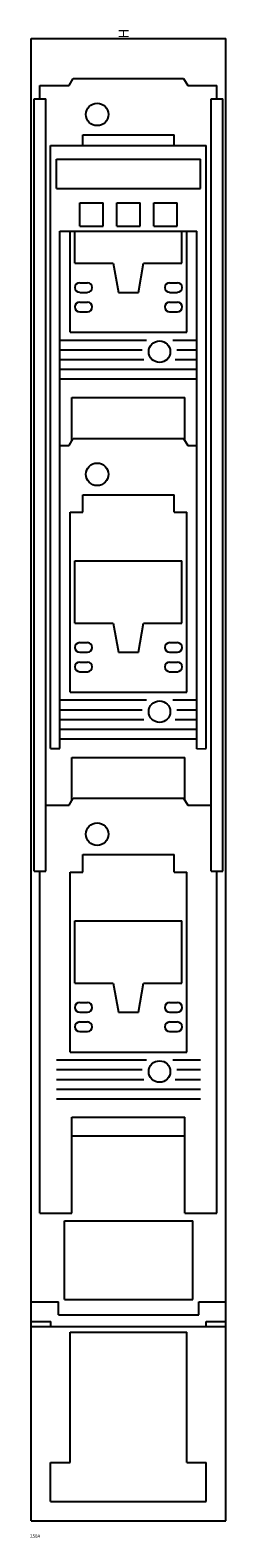
# Model space of a CAD drawing. Extents: x 0 to 100, y -25 to 750.
import ezdxf

# ---------------------------------------------------------------- set-up
doc = ezdxf.new("R2010")
doc.units = 0
for name, color, linetype in [('schrack-descr', 7, 'Continuous'), ('schrack-symbol', 7, 'Continuous'), ('schrack-terminal', 7, 'Continuous')]:
    doc.layers.add(name, color=color, linetype=linetype)
doc.styles.add('styl', font='simplex_0.ttf')

# ---------------------------------------------------------------- blocks, each defined once
blk = doc.blocks.new('c_isa05305--_v')
at = {"color": 7, "linetype": 'Continuous'}
for p, q in [((0.1, 83.47), (0.1, 745.66)), ((0.1, 745.66), (100.1, 745.66)), ((100.1, 83.65), (100.1, 745.66)), ((4.52, 721.5), (19.52, 721.5)), ((4.52, 714.63), (4.52, 721.5)), ((19.52, 721.5), (21.64, 725.12)), ((21.64, 725.12), (78.4, 725.12)), ((78.4, 725.12), (80.52, 721.5)), ((80.52, 721.5), (95.52, 721.5)), ((95.52, 714.66), (95.52, 721.5)), ((1.52, 714.58), (7.52, 714.68)), ((1.52, 317.72), (1.52, 714.58)), ((7.52, 317.72), (7.52, 714.68)), ((92.52, 714.61), (98.52, 714.72)), ((92.52, 317.72), (92.52, 714.61)), ((98.52, 317.72), (98.52, 714.72)), ((10.02, 690.65), (90.02, 690.65)), ((10.02, 380.64), (10.02, 690.65)), ((26.52, 696.15), (73.52, 696.15)), ((26.52, 690.65), (26.52, 696.15)), ((73.52, 690.65), (73.52, 696.15)), ((90.02, 380.7), (90.02, 690.65)), ((13.02, 668.62), (13.02, 683.65)), ((13.02, 683.65), (87.02, 683.65)), ((87.02, 668.62), (87.02, 683.65)), ((13.02, 668.62), (87.02, 668.62)), ((25.02, 649.15), (25.02, 661.15)), ((25.02, 661.15), (37.02, 661.15)), ((37.02, 649.15), (37.02, 661.15)), ((44.02, 649.15), (44.02, 661.15)), ((44.02, 661.15), (56.02, 661.15)), ((56.02, 649.15), (56.02, 661.15)), ((63.02, 661.15), (75.02, 661.15)), ((63.02, 649.15), (63.02, 661.15)), ((75.02, 649.15), (75.02, 661.15)), ((14.82, 646.65), (85.22, 646.65)), ((14.82, 380.68), (14.82, 646.65)), ((20.02, 594.66), (20.02, 646.65)), ((22.52, 630.15), (22.52, 646.65)), ((25.02, 649.15), (37.02, 649.15)), ((44.02, 649.15), (56.02, 649.15)), ((63.02, 649.15), (75.02, 649.15)), ((77.52, 630.15), (77.52, 646.65)), ((80.02, 594.66), (80.02, 646.65)), ((85.22, 380.62), (85.22, 646.65)), ((22.52, 630.15), (42.23, 630.15)), ((42.23, 630.15), (44.87, 615.15)), ((55.17, 615.15), (57.81, 630.15)), ((57.81, 630.15), (77.52, 630.15)), ((24.99, 620.13), (29, 620.13)), ((71.19, 620.13), (75.21, 620.13)), ((24.99, 615.18), (29, 615.18)), ((44.87, 615.15), (55.17, 615.15)), ((71.19, 615.18), (75.21, 615.18)), ((24.99, 610.14), (29, 610.14)), ((24.99, 605.19), (29, 605.19)), ((71.19, 610.14), (75.21, 610.14)), ((71.19, 605.19), (75.21, 605.19)), ((14.82, 590.65), (59.25, 590.65)), ((20.02, 594.66), (80.02, 594.66)), ((72.79, 590.65), (85.22, 590.65)), ((14.82, 585.65), (57.08, 585.65)), ((74.96, 585.65), (85.22, 585.65)), ((14.82, 580.65), (58, 580.65)), ((14.82, 575.65), (85.22, 575.65)), ((74.08, 580.65), (85.22, 580.65)), ((14.82, 570.65), (85.22, 570.65)), ((21.02, 561.15), (79.02, 561.15)), ((21.02, 539.06), (21.02, 561.15)), ((79.02, 539.06), (79.02, 561.15)), ((14.82, 536.5), (19.52, 536.5)), ((19.52, 536.5), (21.64, 540.12)), ((21.64, 540.12), (78.4, 540.12)), ((78.4, 540.12), (80.52, 536.5)), ((80.52, 536.5), (85.22, 536.5)), ((26.52, 511.15), (73.52, 511.15)), ((26.52, 502.15), (26.52, 511.15)), ((73.52, 502.15), (73.52, 511.15)), ((20.02, 502.15), (26.52, 502.15)), ((20.02, 409.66), (20.02, 502.15)), ((73.52, 502.15), (80.02, 502.15)), ((80.02, 409.66), (80.02, 502.15)), ((22.52, 477.15), (77.52, 477.15)), ((22.52, 445.15), (22.52, 477.15)), ((77.52, 445.15), (77.52, 477.15)), ((22.52, 445.15), (42.23, 445.15)), ((42.23, 445.15), (44.87, 430.15)), ((55.17, 430.15), (57.81, 445.15)), ((57.81, 445.15), (77.52, 445.15)), ((24.99, 435.13), (29, 435.13)), ((71.19, 435.13), (75.21, 435.13)), ((24.99, 430.18), (29, 430.18)), ((44.87, 430.15), (55.17, 430.15)), ((71.19, 430.18), (75.21, 430.18)), ((24.99, 425.14), (29, 425.14)), ((24.99, 420.19), (29, 420.19)), ((71.19, 425.14), (75.21, 425.14)), ((71.19, 420.19), (75.21, 420.19)), ((14.82, 405.65), (59.25, 405.65)), ((20.02, 409.66), (80.02, 409.66)), ((72.79, 405.65), (85.22, 405.65)), ((14.82, 400.65), (57.08, 400.65)), ((14.82, 395.65), (57.96, 395.65)), ((74.08, 395.65), (85.22, 395.65)), ((74.96, 400.65), (85.22, 400.65)), ((14.82, 390.65), (85.22, 390.65)), ((10.02, 380.64), (14.82, 380.68)), ((14.65, 385.65), (85.39, 385.65)), ((85.22, 380.62), (90.02, 380.7)), ((21.02, 376.15), (79.02, 376.15)), ((21.02, 354.06), (21.02, 376.15)), ((79.02, 354.06), (79.02, 376.15)), ((7.52, 351.5), (19.52, 351.5)), ((19.52, 351.5), (21.64, 355.12)), ((21.64, 355.12), (78.4, 355.12)), ((78.4, 355.12), (80.52, 351.5)), ((80.52, 351.5), (92.52, 351.5)), ((26.52, 326.15), (73.52, 326.15)), ((26.52, 317.15), (26.52, 326.15)), ((73.52, 317.15), (73.52, 326.15)), ((1.52, 317.72), (7.52, 317.72)), ((4.52, 141.95), (4.52, 317.72)), ((20.02, 317.15), (26.52, 317.15)), ((20.02, 224.66), (20.02, 317.15)), ((73.52, 317.15), (80.02, 317.15)), ((80.02, 224.66), (80.02, 317.15)), ((92.52, 317.72), (98.52, 317.72)), ((95.52, 141.95), (95.52, 317.72)), ((22.52, 292.15), (77.52, 292.15)), ((22.52, 260.15), (22.52, 292.15)), ((77.52, 260.15), (77.52, 292.15)), ((22.52, 260.15), (42.23, 260.15)), ((42.23, 260.15), (44.87, 245.15)), ((55.17, 245.15), (57.81, 260.15)), ((57.81, 260.15), (77.52, 260.15)), ((24.99, 250.13), (29, 250.13)), ((71.19, 250.13), (75.21, 250.13)), ((24.99, 245.18), (29, 245.18)), ((44.87, 245.15), (55.17, 245.15)), ((71.19, 245.18), (75.21, 245.18)), ((24.99, 240.14), (29, 240.14)), ((24.99, 235.19), (29, 235.19)), ((71.19, 240.14), (75.21, 240.14)), ((71.19, 235.19), (75.21, 235.19)), ((13.02, 220.65), (59.25, 220.65)), ((20.02, 224.66), (80.02, 224.66)), ((72.79, 220.65), (87.02, 220.65)), ((13.02, 215.65), (57.08, 215.65)), ((13.02, 210.65), (57.96, 210.65)), ((74.08, 210.65), (87.02, 210.65)), ((74.96, 215.65), (87.02, 215.65)), ((13.02, 205.65), (87.02, 205.65)), ((13.02, 200.65), (87.02, 200.65)), ((21.02, 191.15), (79.02, 191.15)), ((21.02, 141.95), (21.02, 191.15)), ((79.02, 141.95), (79.02, 191.15)), ((21.02, 181.65), (79.02, 181.65)), ((4.52, 141.95), (21.02, 141.95)), ((79.02, 141.95), (95.52, 141.95)), ((17.12, 137.85), (83.07, 137.85)), ((17.12, 97.45), (17.12, 137.85)), ((83.07, 97.45), (83.07, 137.85)), ((0.1, 96.22), (14.02, 96.22)), ((14.02, 89.65), (14.02, 96.22)), ((17.12, 97.45), (83.07, 97.45)), ((86.18, 89.65), (86.18, 96.22)), ((86.18, 96.22), (100.1, 96.22)), ((0.1, 86.11), (10.18, 86.11)), ((10.18, 83.66), (10.18, 86.11)), ((14.02, 89.65), (86.18, 89.65)), ((90.02, 86.11), (100.1, 86.11)), ((90.02, 83.66), (90.02, 86.11)), ((0.1, 83.66), (100.1, 83.66)), ((0.1, -16.34), (0.1, 83.47)), ((20.02, 13.65), (20.02, 80.65)), ((20.02, 80.65), (80.02, 80.65)), ((80.02, 13.65), (80.02, 80.65)), ((100.1, -16.34), (100.1, 83.47)), ((10.02, 13.65), (20.02, 13.65)), ((10.02, -6.35), (10.02, 13.65)), ((80.02, 13.65), (90.02, 13.65)), ((90.02, -6.35), (90.02, 13.65)), ((10.02, -6.35), (90.02, -6.35)), ((0.1, -16.34), (100.1, -16.34))]:
    blk.add_line(p, q, dxfattribs=at)
for centre, radius in [((34.02, 706.65), 5.79), ((66.02, 584.65), 5.53), ((34.02, 521.65), 5.79), ((66.02, 399.65), 5.53), ((34.02, 336.65), 5.79), ((66.02, 214.65), 5.53)]:
    blk.add_circle(centre, radius, dxfattribs=at)
for centre, start, end in [((24.99, 617.66), 90, 270), ((29, 617.66), 270, 90), ((71.19, 617.66), 90, 270), ((75.21, 617.66), 270, 90), ((24.99, 607.67), 90, 270), ((29, 607.67), 270, 90), ((71.19, 607.67), 90, 270), ((75.21, 607.67), 270, 90), ((24.99, 432.66), 90, 270), ((29, 432.66), 270, 90), ((71.19, 432.66), 90, 270), ((75.21, 432.66), 270, 90), ((24.99, 422.67), 90, 270), ((29, 422.67), 270, 90), ((71.19, 422.67), 90, 270), ((75.21, 422.67), 270, 90), ((24.99, 247.66), 90, 270), ((29, 247.66), 270, 90), ((71.19, 247.66), 90, 270), ((75.21, 247.66), 270, 90), ((24.99, 237.67), 90, 270), ((29, 237.67), 270, 90), ((71.19, 237.67), 90, 270), ((75.21, 237.67), 270, 90)]:
    blk.add_arc(centre, 2.47, start, end, dxfattribs=at)
at = {"layer": 'schrack-descr', "style": 'styl'}
blk.add_attdef('DESCRIPTION', (-0.56, -24.99), '', height=1.7, dxfattribs=at)
at = {"layer": 'schrack-symbol', "style": 'styl'}
blk.add_attdef('SYMBOL', (50.1, 745.66), '', height=5, rotation=90, dxfattribs=at)
at = {"layer": 'schrack-terminal', "style": 'styl'}
for tag in ['TERMINAL2', 'TERMINAL']:
    blk.add_attdef(tag, (-0.58, -27.61), '', height=1.7, dxfattribs=at)

msp = doc.modelspace()

# ---------------------------------------------------------------- block references
ref = msp.add_blockref('c_isa05305--_v', (0, 0))
ref.add_attrib('SYMBOL', 'H', (50.1, 745.66), dxfattribs={"layer": 'schrack-symbol', "height": 5, "rotation": 90, "style": 'styl'})
ref.add_attrib('DESCRIPTION', '250A', (-0.56, -24.99), dxfattribs={"layer": 'schrack-descr', "height": 1.7, "style": 'styl'})

doc.saveas('drawing.dxf')
